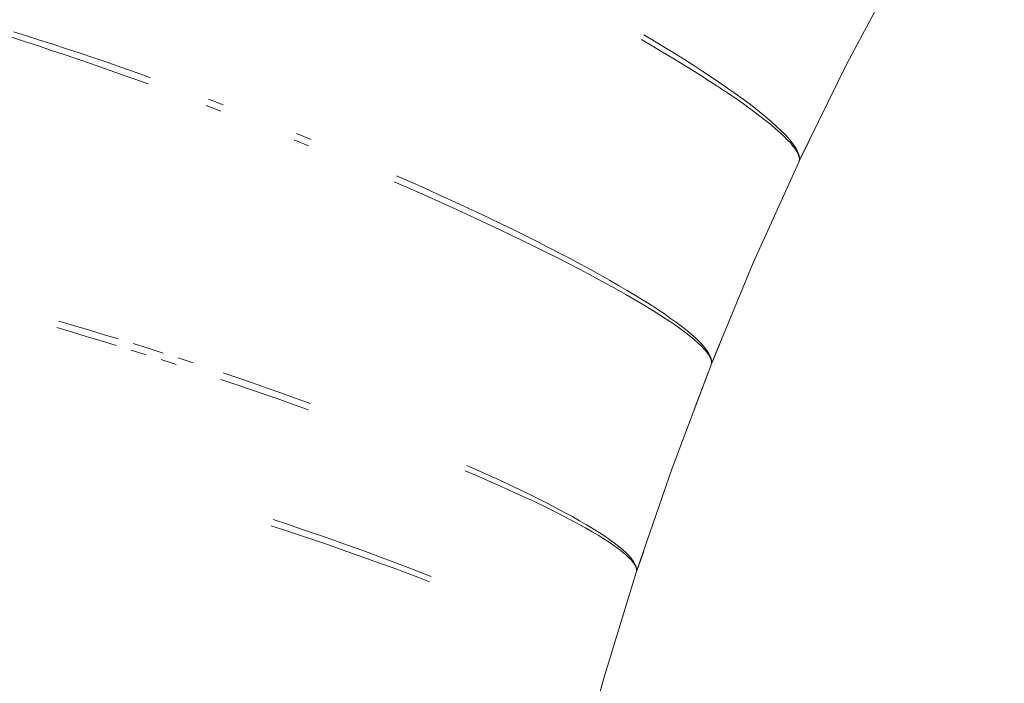
# Model space of a CAD drawing. Units: millimetres. Extents: x -13165 to -9030, y 10453 to 14248.
# Drawn here: x -11551 to -11532, y 12809 to 12822 of the extents above; entities that cross this region are included whole.
import ezdxf

# ---------------------------------------------------------------- set-up
doc = ezdxf.new("R2010")
doc.units = ezdxf.units.MM
doc.header["$MEASUREMENT"] = 0
doc.linetypes.add('Kropki i Kreski', pattern=[360, 180, -90, 0, -90])
doc.layers.add('ZESTAW_Nr_pióra__7', color=7, linetype='Continuous', lineweight=18)

msp = doc.modelspace()

# ---------------------------------------------------------------- linework, layer by layer
at = {"layer": 'ZESTAW_Nr_pióra__7', "linetype": 'Continuous'}
for p, q in [((-11533.733, 12823.142), (-11534.762, 12821.198)), ((-11551.157, 12821.63), (-11551.413, 12821.712)), ((-11551.157, 12821.63), (-11551.413, 12821.712)), ((-11551.157, 12821.63), (-11551.413, 12821.712)), ((-11551.157, 12821.63), (-11551.413, 12821.712)), ((-11551.157, 12821.63), (-11551.413, 12821.712)), ((-11551.157, 12821.63), (-11551.413, 12821.712)), ((-11551.113, 12821.74), (-11551.37, 12821.819)), ((-11550.852, 12821.657), (-11551.113, 12821.74)), ((-11538.602, 12821.635), (-11538.813, 12821.762)), ((-11550.897, 12821.545), (-11551.157, 12821.63)), ((-11550.897, 12821.545), (-11551.157, 12821.63)), ((-11550.897, 12821.545), (-11551.157, 12821.63)), ((-11550.897, 12821.545), (-11551.157, 12821.63)), ((-11550.897, 12821.545), (-11551.157, 12821.63)), ((-11550.897, 12821.545), (-11551.157, 12821.63)), ((-11550.633, 12821.458), (-11550.897, 12821.545)), ((-11550.633, 12821.458), (-11550.897, 12821.545)), ((-11550.633, 12821.458), (-11550.897, 12821.545)), ((-11550.633, 12821.458), (-11550.897, 12821.545)), ((-11550.633, 12821.458), (-11550.897, 12821.545)), ((-11550.633, 12821.458), (-11550.897, 12821.545)), ((-11550.588, 12821.572), (-11550.852, 12821.657)), ((-11550.319, 12821.484), (-11550.588, 12821.572)), ((-11550.047, 12821.394), (-11550.319, 12821.484)), ((-11538.647, 12821.54), (-11538.859, 12821.664)), ((-11538.647, 12821.54), (-11538.859, 12821.664)), ((-11538.647, 12821.54), (-11538.859, 12821.664)), ((-11538.647, 12821.54), (-11538.859, 12821.664)), ((-11538.647, 12821.54), (-11538.859, 12821.664)), ((-11538.647, 12821.54), (-11538.859, 12821.664)), ((-11538.44, 12821.417), (-11538.647, 12821.54)), ((-11538.44, 12821.417), (-11538.647, 12821.54)), ((-11538.44, 12821.417), (-11538.647, 12821.54)), ((-11538.44, 12821.417), (-11538.647, 12821.54)), ((-11538.44, 12821.417), (-11538.647, 12821.54)), ((-11538.44, 12821.417), (-11538.647, 12821.54)), ((-11538.396, 12821.511), (-11538.602, 12821.635)), ((-11538.197, 12821.388), (-11538.396, 12821.511)), ((-11550.365, 12821.369), (-11550.633, 12821.458)), ((-11550.365, 12821.369), (-11550.633, 12821.458)), ((-11550.365, 12821.369), (-11550.633, 12821.458)), ((-11550.365, 12821.369), (-11550.633, 12821.458)), ((-11550.365, 12821.369), (-11550.633, 12821.458)), ((-11550.365, 12821.369), (-11550.633, 12821.458)), ((-11550.093, 12821.277), (-11550.365, 12821.369)), ((-11550.093, 12821.277), (-11550.365, 12821.369)), ((-11550.093, 12821.277), (-11550.365, 12821.369)), ((-11550.093, 12821.277), (-11550.365, 12821.369)), ((-11550.093, 12821.277), (-11550.365, 12821.369)), ((-11550.093, 12821.277), (-11550.365, 12821.369)), ((-11549.771, 12821.301), (-11550.047, 12821.394)), ((-11549.493, 12821.206), (-11549.771, 12821.301)), ((-11538.24, 12821.297), (-11538.44, 12821.417)), ((-11538.24, 12821.297), (-11538.44, 12821.417)), ((-11538.24, 12821.297), (-11538.44, 12821.417)), ((-11538.24, 12821.297), (-11538.44, 12821.417)), ((-11538.24, 12821.297), (-11538.44, 12821.417)), ((-11538.24, 12821.297), (-11538.44, 12821.417)), ((-11538.046, 12821.179), (-11538.24, 12821.297)), ((-11538.046, 12821.179), (-11538.24, 12821.297)), ((-11538.046, 12821.179), (-11538.24, 12821.297)), ((-11538.046, 12821.179), (-11538.24, 12821.297)), ((-11538.046, 12821.179), (-11538.24, 12821.297)), ((-11538.046, 12821.179), (-11538.24, 12821.297)), ((-11538.005, 12821.267), (-11538.197, 12821.388)), ((-11549.818, 12821.182), (-11550.093, 12821.277)), ((-11549.818, 12821.182), (-11550.093, 12821.277)), ((-11549.818, 12821.182), (-11550.093, 12821.277)), ((-11549.818, 12821.182), (-11550.093, 12821.277)), ((-11549.818, 12821.182), (-11550.093, 12821.277)), ((-11549.818, 12821.182), (-11550.093, 12821.277)), ((-11549.541, 12821.085), (-11549.818, 12821.182)), ((-11549.541, 12821.085), (-11549.818, 12821.182)), ((-11549.541, 12821.085), (-11549.818, 12821.182)), ((-11549.541, 12821.085), (-11549.818, 12821.182)), ((-11549.541, 12821.085), (-11549.818, 12821.182)), ((-11549.541, 12821.085), (-11549.818, 12821.182)), ((-11549.212, 12821.108), (-11549.493, 12821.206)), ((-11548.928, 12821.008), (-11549.212, 12821.108)), ((-11537.859, 12821.064), (-11538.046, 12821.179)), ((-11537.859, 12821.064), (-11538.046, 12821.179)), ((-11537.859, 12821.064), (-11538.046, 12821.179)), ((-11537.859, 12821.064), (-11538.046, 12821.179)), ((-11537.859, 12821.064), (-11538.046, 12821.179)), ((-11537.859, 12821.064), (-11538.046, 12821.179)), ((-11537.819, 12821.149), (-11538.005, 12821.267)), ((-11537.64, 12821.033), (-11537.819, 12821.149)), ((-11534.762, 12821.198), (-11535.711, 12819.261)), ((-11549.26, 12820.986), (-11549.541, 12821.085)), ((-11549.26, 12820.986), (-11549.541, 12821.085)), ((-11549.26, 12820.986), (-11549.541, 12821.085)), ((-11549.26, 12820.986), (-11549.541, 12821.085)), ((-11549.26, 12820.986), (-11549.541, 12821.085)), ((-11549.26, 12820.986), (-11549.541, 12821.085)), ((-11548.977, 12820.885), (-11549.26, 12820.986)), ((-11548.977, 12820.885), (-11549.26, 12820.986)), ((-11548.977, 12820.885), (-11549.26, 12820.986)), ((-11548.977, 12820.885), (-11549.26, 12820.986)), ((-11548.977, 12820.885), (-11549.26, 12820.986)), ((-11548.977, 12820.885), (-11549.26, 12820.986)), ((-11548.643, 12820.906), (-11548.928, 12821.008)), ((-11537.678, 12820.95), (-11537.859, 12821.064)), ((-11537.678, 12820.95), (-11537.859, 12821.064)), ((-11537.678, 12820.95), (-11537.859, 12821.064)), ((-11537.678, 12820.95), (-11537.859, 12821.064)), ((-11537.678, 12820.95), (-11537.859, 12821.064)), ((-11537.678, 12820.95), (-11537.859, 12821.064)), ((-11537.505, 12820.839), (-11537.678, 12820.95)), ((-11537.505, 12820.839), (-11537.678, 12820.95)), ((-11537.505, 12820.839), (-11537.678, 12820.95)), ((-11537.505, 12820.839), (-11537.678, 12820.95)), ((-11537.505, 12820.839), (-11537.678, 12820.95)), ((-11537.505, 12820.839), (-11537.678, 12820.95)), ((-11537.468, 12820.919), (-11537.64, 12821.033)), ((-11537.303, 12820.807), (-11537.468, 12820.919)), ((-11548.692, 12820.782), (-11548.977, 12820.885)), ((-11548.692, 12820.782), (-11548.977, 12820.885)), ((-11548.692, 12820.782), (-11548.977, 12820.885)), ((-11548.692, 12820.782), (-11548.977, 12820.885)), ((-11548.692, 12820.782), (-11548.977, 12820.885)), ((-11548.692, 12820.782), (-11548.977, 12820.885)), ((-11537.339, 12820.731), (-11537.505, 12820.839)), ((-11537.339, 12820.731), (-11537.505, 12820.839)), ((-11537.339, 12820.731), (-11537.505, 12820.839)), ((-11537.339, 12820.731), (-11537.505, 12820.839)), ((-11537.339, 12820.731), (-11537.505, 12820.839)), ((-11537.339, 12820.731), (-11537.505, 12820.839)), ((-11537.18, 12820.626), (-11537.339, 12820.731)), ((-11537.18, 12820.626), (-11537.339, 12820.731)), ((-11537.18, 12820.626), (-11537.339, 12820.731)), ((-11537.18, 12820.626), (-11537.339, 12820.731)), ((-11537.18, 12820.626), (-11537.339, 12820.731)), ((-11537.18, 12820.626), (-11537.339, 12820.731)), ((-11537.146, 12820.699), (-11537.303, 12820.807)), ((-11536.996, 12820.593), (-11537.146, 12820.699)), ((-11537.029, 12820.523), (-11537.18, 12820.626)), ((-11537.029, 12820.523), (-11537.18, 12820.626)), ((-11537.029, 12820.523), (-11537.18, 12820.626)), ((-11537.029, 12820.523), (-11537.18, 12820.626)), ((-11537.029, 12820.523), (-11537.18, 12820.626)), ((-11537.029, 12820.523), (-11537.18, 12820.626)), ((-11536.885, 12820.423), (-11537.029, 12820.523)), ((-11536.885, 12820.423), (-11537.029, 12820.523)), ((-11536.885, 12820.423), (-11537.029, 12820.523)), ((-11536.885, 12820.423), (-11537.029, 12820.523)), ((-11536.885, 12820.423), (-11537.029, 12820.523)), ((-11536.885, 12820.423), (-11537.029, 12820.523)), ((-11536.854, 12820.49), (-11536.996, 12820.593)), ((-11547.243, 12820.241), (-11547.535, 12820.352)), ((-11547.243, 12820.241), (-11547.535, 12820.352)), ((-11547.243, 12820.241), (-11547.535, 12820.352)), ((-11547.243, 12820.241), (-11547.535, 12820.352)), ((-11547.243, 12820.241), (-11547.535, 12820.352)), ((-11547.243, 12820.241), (-11547.535, 12820.352)), ((-11547.193, 12820.368), (-11547.485, 12820.479)), ((-11536.749, 12820.327), (-11536.885, 12820.423)), ((-11536.749, 12820.327), (-11536.885, 12820.423)), ((-11536.749, 12820.327), (-11536.885, 12820.423)), ((-11536.749, 12820.327), (-11536.885, 12820.423)), ((-11536.749, 12820.327), (-11536.885, 12820.423)), ((-11536.749, 12820.327), (-11536.885, 12820.423)), ((-11536.719, 12820.39), (-11536.854, 12820.49)), ((-11536.621, 12820.233), (-11536.749, 12820.327)), ((-11536.621, 12820.233), (-11536.749, 12820.327)), ((-11536.621, 12820.233), (-11536.749, 12820.327)), ((-11536.621, 12820.233), (-11536.749, 12820.327)), ((-11536.621, 12820.233), (-11536.749, 12820.327)), ((-11536.621, 12820.233), (-11536.749, 12820.327)), ((-11536.593, 12820.293), (-11536.719, 12820.39)), ((-11536.501, 12820.143), (-11536.621, 12820.233)), ((-11536.501, 12820.143), (-11536.621, 12820.233)), ((-11536.501, 12820.143), (-11536.621, 12820.233)), ((-11536.501, 12820.143), (-11536.621, 12820.233)), ((-11536.501, 12820.143), (-11536.621, 12820.233)), ((-11536.501, 12820.143), (-11536.621, 12820.233)), ((-11536.475, 12820.199), (-11536.593, 12820.293)), ((-11536.389, 12820.055), (-11536.501, 12820.143)), ((-11536.389, 12820.055), (-11536.501, 12820.143)), ((-11536.389, 12820.055), (-11536.501, 12820.143)), ((-11536.389, 12820.055), (-11536.501, 12820.143)), ((-11536.389, 12820.055), (-11536.501, 12820.143)), ((-11536.389, 12820.055), (-11536.501, 12820.143)), ((-11536.364, 12820.108), (-11536.475, 12820.199)), ((-11536.263, 12820.021), (-11536.364, 12820.108)), ((-11536.286, 12819.972), (-11536.389, 12820.055)), ((-11536.286, 12819.972), (-11536.389, 12820.055)), ((-11536.286, 12819.972), (-11536.389, 12820.055)), ((-11536.286, 12819.972), (-11536.389, 12820.055)), ((-11536.286, 12819.972), (-11536.389, 12820.055)), ((-11536.286, 12819.972), (-11536.389, 12820.055)), ((-11536.191, 12819.891), (-11536.286, 12819.972)), ((-11536.191, 12819.891), (-11536.286, 12819.972)), ((-11536.191, 12819.891), (-11536.286, 12819.972)), ((-11536.191, 12819.891), (-11536.286, 12819.972)), ((-11536.191, 12819.891), (-11536.286, 12819.972)), ((-11536.191, 12819.891), (-11536.286, 12819.972)), ((-11536.169, 12819.937), (-11536.263, 12820.021)), ((-11536.084, 12819.857), (-11536.169, 12819.937)), ((-11545.443, 12819.675), (-11545.733, 12819.793)), ((-11536.104, 12819.815), (-11536.191, 12819.891)), ((-11536.104, 12819.815), (-11536.191, 12819.891)), ((-11536.104, 12819.815), (-11536.191, 12819.891)), ((-11536.104, 12819.815), (-11536.191, 12819.891)), ((-11536.104, 12819.815), (-11536.191, 12819.891)), ((-11536.104, 12819.815), (-11536.191, 12819.891)), ((-11536.026, 12819.742), (-11536.104, 12819.815)), ((-11536.026, 12819.742), (-11536.104, 12819.815)), ((-11536.026, 12819.742), (-11536.104, 12819.815)), ((-11536.026, 12819.742), (-11536.104, 12819.815)), ((-11536.026, 12819.742), (-11536.104, 12819.815)), ((-11536.026, 12819.742), (-11536.104, 12819.815)), ((-11536.008, 12819.78), (-11536.084, 12819.857)), ((-11535.957, 12819.672), (-11536.026, 12819.742)), ((-11535.957, 12819.672), (-11536.026, 12819.742)), ((-11535.957, 12819.672), (-11536.026, 12819.742)), ((-11535.957, 12819.672), (-11536.026, 12819.742)), ((-11535.957, 12819.672), (-11536.026, 12819.742)), ((-11535.957, 12819.672), (-11536.026, 12819.742)), ((-11535.94, 12819.707), (-11536.008, 12819.78)), ((-11545.493, 12819.548), (-11545.783, 12819.666)), ((-11545.493, 12819.548), (-11545.783, 12819.666)), ((-11545.493, 12819.548), (-11545.783, 12819.666)), ((-11545.493, 12819.548), (-11545.783, 12819.666)), ((-11545.493, 12819.548), (-11545.783, 12819.666)), ((-11545.493, 12819.548), (-11545.783, 12819.666)), ((-11535.896, 12819.606), (-11535.957, 12819.672)), ((-11535.896, 12819.606), (-11535.957, 12819.672)), ((-11535.896, 12819.606), (-11535.957, 12819.672)), ((-11535.896, 12819.606), (-11535.957, 12819.672)), ((-11535.896, 12819.606), (-11535.957, 12819.672)), ((-11535.896, 12819.606), (-11535.957, 12819.672)), ((-11535.881, 12819.637), (-11535.94, 12819.707)), ((-11535.844, 12819.545), (-11535.896, 12819.606)), ((-11535.844, 12819.545), (-11535.896, 12819.606)), ((-11535.844, 12819.545), (-11535.896, 12819.606)), ((-11535.844, 12819.545), (-11535.896, 12819.606)), ((-11535.844, 12819.545), (-11535.896, 12819.606)), ((-11535.844, 12819.545), (-11535.896, 12819.606)), ((-11535.831, 12819.572), (-11535.881, 12819.637)), ((-11535.801, 12819.487), (-11535.844, 12819.545)), ((-11535.801, 12819.487), (-11535.844, 12819.545)), ((-11535.801, 12819.487), (-11535.844, 12819.545)), ((-11535.801, 12819.487), (-11535.844, 12819.545)), ((-11535.801, 12819.487), (-11535.844, 12819.545)), ((-11535.801, 12819.487), (-11535.844, 12819.545)), ((-11535.79, 12819.51), (-11535.831, 12819.572)), ((-11535.53, 12819.63), (-11535.712, 12819.257)), ((-11535.53, 12819.63), (-11535.712, 12819.257)), ((-11535.53, 12819.63), (-11535.712, 12819.257)), ((-11535.53, 12819.63), (-11535.712, 12819.257)), ((-11535.53, 12819.63), (-11535.712, 12819.257)), ((-11535.53, 12819.63), (-11535.712, 12819.257)), ((-11535.767, 12819.433), (-11535.801, 12819.487)), ((-11535.767, 12819.433), (-11535.801, 12819.487)), ((-11535.767, 12819.433), (-11535.801, 12819.487)), ((-11535.767, 12819.433), (-11535.801, 12819.487)), ((-11535.767, 12819.433), (-11535.801, 12819.487)), ((-11535.767, 12819.433), (-11535.801, 12819.487)), ((-11535.757, 12819.452), (-11535.79, 12819.51)), ((-11535.741, 12819.383), (-11535.767, 12819.433)), ((-11535.741, 12819.383), (-11535.767, 12819.433)), ((-11535.741, 12819.383), (-11535.767, 12819.433)), ((-11535.741, 12819.383), (-11535.767, 12819.433)), ((-11535.741, 12819.383), (-11535.767, 12819.433)), ((-11535.741, 12819.383), (-11535.767, 12819.433)), ((-11535.734, 12819.398), (-11535.757, 12819.452)), ((-11535.725, 12819.337), (-11535.741, 12819.383)), ((-11535.725, 12819.337), (-11535.741, 12819.383)), ((-11535.725, 12819.337), (-11535.741, 12819.383)), ((-11535.725, 12819.337), (-11535.741, 12819.383)), ((-11535.725, 12819.337), (-11535.741, 12819.383)), ((-11535.725, 12819.337), (-11535.741, 12819.383)), ((-11535.719, 12819.348), (-11535.734, 12819.398)), ((-11535.717, 12819.295), (-11535.725, 12819.337)), ((-11535.717, 12819.295), (-11535.725, 12819.337)), ((-11535.717, 12819.295), (-11535.725, 12819.337)), ((-11535.717, 12819.295), (-11535.725, 12819.337)), ((-11535.717, 12819.295), (-11535.725, 12819.337)), ((-11535.717, 12819.295), (-11535.725, 12819.337)), ((-11535.713, 12819.303), (-11535.719, 12819.348)), ((-11535.729, 12819.223), (-11536.634, 12817.219)), ((-11535.729, 12819.223), (-11536.119, 12818.359)), ((-11535.729, 12819.223), (-11536.119, 12818.359)), ((-11535.729, 12819.223), (-11536.119, 12818.359)), ((-11535.729, 12819.223), (-11536.119, 12818.359)), ((-11535.729, 12819.223), (-11536.119, 12818.359)), ((-11535.729, 12819.223), (-11536.119, 12818.359)), ((-11535.729, 12819.223), (-11535.717, 12819.261)), ((-11535.729, 12819.223), (-11535.719, 12819.257)), ((-11535.729, 12819.223), (-11535.719, 12819.257)), ((-11535.729, 12819.223), (-11535.719, 12819.257)), ((-11535.729, 12819.223), (-11535.719, 12819.257)), ((-11535.729, 12819.223), (-11535.719, 12819.257)), ((-11535.729, 12819.223), (-11535.719, 12819.257)), ((-11535.719, 12819.257), (-11535.717, 12819.295)), ((-11535.719, 12819.257), (-11535.717, 12819.295)), ((-11535.719, 12819.257), (-11535.717, 12819.295)), ((-11535.719, 12819.257), (-11535.717, 12819.295)), ((-11535.719, 12819.257), (-11535.717, 12819.295)), ((-11535.719, 12819.257), (-11535.717, 12819.295)), ((-11535.717, 12819.261), (-11535.713, 12819.303)), ((-11543.465, 12818.833), (-11543.74, 12818.954)), ((-11543.513, 12818.711), (-11543.788, 12818.831)), ((-11543.513, 12818.711), (-11543.788, 12818.831)), ((-11543.513, 12818.711), (-11543.788, 12818.831)), ((-11543.513, 12818.711), (-11543.788, 12818.831)), ((-11543.513, 12818.711), (-11543.788, 12818.831)), ((-11543.513, 12818.711), (-11543.788, 12818.831)), ((-11543.193, 12818.711), (-11543.465, 12818.833)), ((-11543.241, 12818.591), (-11543.513, 12818.711)), ((-11543.241, 12818.591), (-11543.513, 12818.711)), ((-11543.241, 12818.591), (-11543.513, 12818.711)), ((-11543.241, 12818.591), (-11543.513, 12818.711)), ((-11543.241, 12818.591), (-11543.513, 12818.711)), ((-11543.241, 12818.591), (-11543.513, 12818.711)), ((-11542.972, 12818.472), (-11543.241, 12818.591)), ((-11542.972, 12818.472), (-11543.241, 12818.591)), ((-11542.972, 12818.472), (-11543.241, 12818.591)), ((-11542.972, 12818.472), (-11543.241, 12818.591)), ((-11542.972, 12818.472), (-11543.241, 12818.591)), ((-11542.972, 12818.472), (-11543.241, 12818.591)), ((-11542.925, 12818.59), (-11543.193, 12818.711)), ((-11542.661, 12818.47), (-11542.925, 12818.59)), ((-11542.707, 12818.352), (-11542.972, 12818.472)), ((-11542.707, 12818.352), (-11542.972, 12818.472)), ((-11542.707, 12818.352), (-11542.972, 12818.472)), ((-11542.707, 12818.352), (-11542.972, 12818.472)), ((-11542.707, 12818.352), (-11542.972, 12818.472)), ((-11542.707, 12818.352), (-11542.972, 12818.472)), ((-11542.446, 12818.234), (-11542.707, 12818.352)), ((-11542.446, 12818.234), (-11542.707, 12818.352)), ((-11542.446, 12818.234), (-11542.707, 12818.352)), ((-11542.446, 12818.234), (-11542.707, 12818.352)), ((-11542.446, 12818.234), (-11542.707, 12818.352)), ((-11542.446, 12818.234), (-11542.707, 12818.352)), ((-11542.4, 12818.349), (-11542.661, 12818.47)), ((-11542.144, 12818.229), (-11542.4, 12818.349)), ((-11542.189, 12818.115), (-11542.446, 12818.234)), ((-11542.189, 12818.115), (-11542.446, 12818.234)), ((-11542.189, 12818.115), (-11542.446, 12818.234)), ((-11542.189, 12818.115), (-11542.446, 12818.234)), ((-11542.189, 12818.115), (-11542.446, 12818.234)), ((-11542.189, 12818.115), (-11542.446, 12818.234)), ((-11541.893, 12818.11), (-11542.144, 12818.229)), ((-11541.937, 12817.998), (-11542.189, 12818.115)), ((-11541.937, 12817.998), (-11542.189, 12818.115)), ((-11541.937, 12817.998), (-11542.189, 12818.115)), ((-11541.937, 12817.998), (-11542.189, 12818.115)), ((-11541.937, 12817.998), (-11542.189, 12818.115)), ((-11541.937, 12817.998), (-11542.189, 12818.115)), ((-11541.69, 12817.882), (-11541.937, 12817.998)), ((-11541.69, 12817.882), (-11541.937, 12817.998)), ((-11541.69, 12817.882), (-11541.937, 12817.998)), ((-11541.69, 12817.882), (-11541.937, 12817.998)), ((-11541.69, 12817.882), (-11541.937, 12817.998)), ((-11541.69, 12817.882), (-11541.937, 12817.998)), ((-11541.646, 12817.992), (-11541.893, 12818.11)), ((-11541.405, 12817.874), (-11541.646, 12817.992)), ((-11541.447, 12817.766), (-11541.69, 12817.882)), ((-11541.447, 12817.766), (-11541.69, 12817.882)), ((-11541.447, 12817.766), (-11541.69, 12817.882)), ((-11541.447, 12817.766), (-11541.69, 12817.882)), ((-11541.447, 12817.766), (-11541.69, 12817.882)), ((-11541.447, 12817.766), (-11541.69, 12817.882)), ((-11541.21, 12817.652), (-11541.447, 12817.766)), ((-11541.21, 12817.652), (-11541.447, 12817.766)), ((-11541.21, 12817.652), (-11541.447, 12817.766)), ((-11541.21, 12817.652), (-11541.447, 12817.766)), ((-11541.21, 12817.652), (-11541.447, 12817.766)), ((-11541.21, 12817.652), (-11541.447, 12817.766)), ((-11541.168, 12817.757), (-11541.405, 12817.874)), ((-11540.938, 12817.642), (-11541.168, 12817.757)), ((-11540.979, 12817.538), (-11541.21, 12817.652)), ((-11540.979, 12817.538), (-11541.21, 12817.652)), ((-11540.979, 12817.538), (-11541.21, 12817.652)), ((-11540.979, 12817.538), (-11541.21, 12817.652)), ((-11540.979, 12817.538), (-11541.21, 12817.652)), ((-11540.979, 12817.538), (-11541.21, 12817.652)), ((-11540.713, 12817.527), (-11540.938, 12817.642)), ((-11540.753, 12817.427), (-11540.979, 12817.538)), ((-11540.753, 12817.427), (-11540.979, 12817.538)), ((-11540.753, 12817.427), (-11540.979, 12817.538)), ((-11540.753, 12817.427), (-11540.979, 12817.538)), ((-11540.753, 12817.427), (-11540.979, 12817.538)), ((-11540.753, 12817.427), (-11540.979, 12817.538)), ((-11540.533, 12817.316), (-11540.753, 12817.427)), ((-11540.533, 12817.316), (-11540.753, 12817.427)), ((-11540.533, 12817.316), (-11540.753, 12817.427)), ((-11540.533, 12817.316), (-11540.753, 12817.427)), ((-11540.533, 12817.316), (-11540.753, 12817.427)), ((-11540.533, 12817.316), (-11540.753, 12817.427)), ((-11540.494, 12817.414), (-11540.713, 12817.527)), ((-11540.281, 12817.303), (-11540.494, 12817.414)), ((-11540.319, 12817.207), (-11540.533, 12817.316)), ((-11540.319, 12817.207), (-11540.533, 12817.316)), ((-11540.319, 12817.207), (-11540.533, 12817.316)), ((-11540.319, 12817.207), (-11540.533, 12817.316)), ((-11540.319, 12817.207), (-11540.533, 12817.316)), ((-11540.319, 12817.207), (-11540.533, 12817.316)), ((-11540.112, 12817.1), (-11540.319, 12817.207)), ((-11540.112, 12817.1), (-11540.319, 12817.207)), ((-11540.112, 12817.1), (-11540.319, 12817.207)), ((-11540.112, 12817.1), (-11540.319, 12817.207)), ((-11540.112, 12817.1), (-11540.319, 12817.207)), ((-11540.112, 12817.1), (-11540.319, 12817.207)), ((-11540.075, 12817.193), (-11540.281, 12817.303)), ((-11539.875, 12817.085), (-11540.075, 12817.193)), ((-11536.634, 12817.219), (-11537.46, 12815.226)), ((-11539.911, 12816.994), (-11540.112, 12817.1)), ((-11539.911, 12816.994), (-11540.112, 12817.1)), ((-11539.911, 12816.994), (-11540.112, 12817.1)), ((-11539.911, 12816.994), (-11540.112, 12817.1)), ((-11539.911, 12816.994), (-11540.112, 12817.1)), ((-11539.911, 12816.994), (-11540.112, 12817.1)), ((-11539.717, 12816.89), (-11539.911, 12816.994)), ((-11539.717, 12816.89), (-11539.911, 12816.994)), ((-11539.717, 12816.89), (-11539.911, 12816.994)), ((-11539.717, 12816.89), (-11539.911, 12816.994)), ((-11539.717, 12816.89), (-11539.911, 12816.994)), ((-11539.717, 12816.89), (-11539.911, 12816.994)), ((-11539.682, 12816.978), (-11539.875, 12817.085)), ((-11539.496, 12816.873), (-11539.682, 12816.978)), ((-11539.529, 12816.789), (-11539.717, 12816.89)), ((-11539.529, 12816.789), (-11539.717, 12816.89)), ((-11539.529, 12816.789), (-11539.717, 12816.89)), ((-11539.529, 12816.789), (-11539.717, 12816.89)), ((-11539.529, 12816.789), (-11539.717, 12816.89)), ((-11539.529, 12816.789), (-11539.717, 12816.89)), ((-11539.349, 12816.689), (-11539.529, 12816.789)), ((-11539.349, 12816.689), (-11539.529, 12816.789)), ((-11539.349, 12816.689), (-11539.529, 12816.789)), ((-11539.349, 12816.689), (-11539.529, 12816.789)), ((-11539.349, 12816.689), (-11539.529, 12816.789)), ((-11539.349, 12816.689), (-11539.529, 12816.789)), ((-11539.317, 12816.77), (-11539.496, 12816.873)), ((-11539.177, 12816.591), (-11539.349, 12816.689)), ((-11539.177, 12816.591), (-11539.349, 12816.689)), ((-11539.177, 12816.591), (-11539.349, 12816.689)), ((-11539.177, 12816.591), (-11539.349, 12816.689)), ((-11539.177, 12816.591), (-11539.349, 12816.689)), ((-11539.177, 12816.591), (-11539.349, 12816.689)), ((-11539.146, 12816.67), (-11539.317, 12816.77)), ((-11539.012, 12816.496), (-11539.177, 12816.591)), ((-11539.012, 12816.496), (-11539.177, 12816.591)), ((-11539.012, 12816.496), (-11539.177, 12816.591)), ((-11539.012, 12816.496), (-11539.177, 12816.591)), ((-11539.012, 12816.496), (-11539.177, 12816.591)), ((-11539.012, 12816.496), (-11539.177, 12816.591)), ((-11538.982, 12816.571), (-11539.146, 12816.67)), ((-11538.854, 12816.403), (-11539.012, 12816.496)), ((-11538.854, 12816.403), (-11539.012, 12816.496)), ((-11538.854, 12816.403), (-11539.012, 12816.496)), ((-11538.854, 12816.403), (-11539.012, 12816.496)), ((-11538.854, 12816.403), (-11539.012, 12816.496)), ((-11538.854, 12816.403), (-11539.012, 12816.496)), ((-11538.826, 12816.475), (-11538.982, 12816.571)), ((-11538.704, 12816.313), (-11538.854, 12816.403)), ((-11538.704, 12816.313), (-11538.854, 12816.403)), ((-11538.704, 12816.313), (-11538.854, 12816.403)), ((-11538.704, 12816.313), (-11538.854, 12816.403)), ((-11538.704, 12816.313), (-11538.854, 12816.403)), ((-11538.704, 12816.313), (-11538.854, 12816.403)), ((-11538.677, 12816.381), (-11538.826, 12816.475)), ((-11538.537, 12816.29), (-11538.677, 12816.381)), ((-11538.563, 12816.225), (-11538.704, 12816.313)), ((-11538.563, 12816.225), (-11538.704, 12816.313)), ((-11538.563, 12816.225), (-11538.704, 12816.313)), ((-11538.563, 12816.225), (-11538.704, 12816.313)), ((-11538.563, 12816.225), (-11538.704, 12816.313)), ((-11538.563, 12816.225), (-11538.704, 12816.313)), ((-11538.429, 12816.139), (-11538.563, 12816.225)), ((-11538.429, 12816.139), (-11538.563, 12816.225)), ((-11538.429, 12816.139), (-11538.563, 12816.225)), ((-11538.429, 12816.139), (-11538.563, 12816.225)), ((-11538.429, 12816.139), (-11538.563, 12816.225)), ((-11538.429, 12816.139), (-11538.563, 12816.225)), ((-11538.405, 12816.201), (-11538.537, 12816.29)), ((-11538.281, 12816.114), (-11538.405, 12816.201)), ((-11550.176, 12815.97), (-11550.469, 12816.056)), ((-11538.304, 12816.056), (-11538.429, 12816.139)), ((-11538.304, 12816.056), (-11538.429, 12816.139)), ((-11538.304, 12816.056), (-11538.429, 12816.139)), ((-11538.304, 12816.056), (-11538.429, 12816.139)), ((-11538.304, 12816.056), (-11538.429, 12816.139)), ((-11538.304, 12816.056), (-11538.429, 12816.139)), ((-11538.187, 12815.977), (-11538.304, 12816.056)), ((-11538.187, 12815.977), (-11538.304, 12816.056)), ((-11538.187, 12815.977), (-11538.304, 12816.056)), ((-11538.187, 12815.977), (-11538.304, 12816.056)), ((-11538.187, 12815.977), (-11538.304, 12816.056)), ((-11538.187, 12815.977), (-11538.304, 12816.056)), ((-11538.165, 12816.031), (-11538.281, 12816.114)), ((-11538.058, 12815.95), (-11538.165, 12816.031)), ((-11550.218, 12815.843), (-11550.511, 12815.93)), ((-11550.218, 12815.843), (-11550.511, 12815.93)), ((-11550.218, 12815.843), (-11550.511, 12815.93)), ((-11550.218, 12815.843), (-11550.511, 12815.93)), ((-11550.218, 12815.843), (-11550.511, 12815.93)), ((-11550.218, 12815.843), (-11550.511, 12815.93)), ((-11549.923, 12815.755), (-11550.218, 12815.843)), ((-11549.923, 12815.755), (-11550.218, 12815.843)), ((-11549.923, 12815.755), (-11550.218, 12815.843)), ((-11549.923, 12815.755), (-11550.218, 12815.843)), ((-11549.923, 12815.755), (-11550.218, 12815.843)), ((-11549.923, 12815.755), (-11550.218, 12815.843)), ((-11549.881, 12815.883), (-11550.176, 12815.97)), ((-11549.585, 12815.794), (-11549.881, 12815.883)), ((-11549.287, 12815.703), (-11549.585, 12815.794)), ((-11538.078, 12815.899), (-11538.187, 12815.977)), ((-11538.078, 12815.899), (-11538.187, 12815.977)), ((-11538.078, 12815.899), (-11538.187, 12815.977)), ((-11538.078, 12815.899), (-11538.187, 12815.977)), ((-11538.078, 12815.899), (-11538.187, 12815.977)), ((-11538.078, 12815.899), (-11538.187, 12815.977)), ((-11537.978, 12815.825), (-11538.078, 12815.899)), ((-11537.978, 12815.825), (-11538.078, 12815.899)), ((-11537.978, 12815.825), (-11538.078, 12815.899)), ((-11537.978, 12815.825), (-11538.078, 12815.899)), ((-11537.978, 12815.825), (-11538.078, 12815.899)), ((-11537.978, 12815.825), (-11538.078, 12815.899)), ((-11537.96, 12815.872), (-11538.058, 12815.95)), ((-11537.887, 12815.754), (-11537.978, 12815.825)), ((-11537.887, 12815.754), (-11537.978, 12815.825)), ((-11537.887, 12815.754), (-11537.978, 12815.825)), ((-11537.887, 12815.754), (-11537.978, 12815.825)), ((-11537.887, 12815.754), (-11537.978, 12815.825)), ((-11537.887, 12815.754), (-11537.978, 12815.825)), ((-11537.87, 12815.797), (-11537.96, 12815.872)), ((-11537.789, 12815.726), (-11537.87, 12815.797)), ((-11549.627, 12815.665), (-11549.923, 12815.755)), ((-11549.627, 12815.665), (-11549.923, 12815.755)), ((-11549.627, 12815.665), (-11549.923, 12815.755)), ((-11549.627, 12815.665), (-11549.923, 12815.755)), ((-11549.627, 12815.665), (-11549.923, 12815.755)), ((-11549.627, 12815.665), (-11549.923, 12815.755)), ((-11549.329, 12815.573), (-11549.627, 12815.665)), ((-11549.329, 12815.573), (-11549.627, 12815.665)), ((-11549.329, 12815.573), (-11549.627, 12815.665)), ((-11549.329, 12815.573), (-11549.627, 12815.665)), ((-11549.329, 12815.573), (-11549.627, 12815.665)), ((-11549.329, 12815.573), (-11549.627, 12815.665)), ((-11548.69, 12815.517), (-11548.989, 12815.61)), ((-11537.804, 12815.686), (-11537.887, 12815.754)), ((-11537.804, 12815.686), (-11537.887, 12815.754)), ((-11537.804, 12815.686), (-11537.887, 12815.754)), ((-11537.804, 12815.686), (-11537.887, 12815.754)), ((-11537.804, 12815.686), (-11537.887, 12815.754)), ((-11537.804, 12815.686), (-11537.887, 12815.754)), ((-11537.731, 12815.621), (-11537.804, 12815.686)), ((-11537.731, 12815.621), (-11537.804, 12815.686)), ((-11537.731, 12815.621), (-11537.804, 12815.686)), ((-11537.731, 12815.621), (-11537.804, 12815.686)), ((-11537.731, 12815.621), (-11537.804, 12815.686)), ((-11537.731, 12815.621), (-11537.804, 12815.686)), ((-11537.717, 12815.657), (-11537.789, 12815.726)), ((-11537.666, 12815.559), (-11537.731, 12815.621)), ((-11537.666, 12815.559), (-11537.731, 12815.621)), ((-11537.666, 12815.559), (-11537.731, 12815.621)), ((-11537.666, 12815.559), (-11537.731, 12815.621)), ((-11537.666, 12815.559), (-11537.731, 12815.621)), ((-11537.666, 12815.559), (-11537.731, 12815.621)), ((-11537.654, 12815.591), (-11537.717, 12815.657)), ((-11537.302, 12815.606), (-11537.461, 12815.222)), ((-11537.302, 12815.606), (-11537.461, 12815.222)), ((-11537.302, 12815.606), (-11537.461, 12815.222)), ((-11537.302, 12815.606), (-11537.461, 12815.222)), ((-11537.302, 12815.606), (-11537.461, 12815.222)), ((-11537.302, 12815.606), (-11537.461, 12815.222)), ((-11548.732, 12815.386), (-11549.031, 12815.48)), ((-11548.732, 12815.386), (-11549.031, 12815.48)), ((-11548.732, 12815.386), (-11549.031, 12815.48)), ((-11548.732, 12815.386), (-11549.031, 12815.48)), ((-11548.732, 12815.386), (-11549.031, 12815.48)), ((-11548.732, 12815.386), (-11549.031, 12815.48)), ((-11548.391, 12815.421), (-11548.69, 12815.517)), ((-11537.61, 12815.501), (-11537.666, 12815.559)), ((-11537.61, 12815.501), (-11537.666, 12815.559)), ((-11537.61, 12815.501), (-11537.666, 12815.559)), ((-11537.61, 12815.501), (-11537.666, 12815.559)), ((-11537.61, 12815.501), (-11537.666, 12815.559)), ((-11537.61, 12815.501), (-11537.666, 12815.559)), ((-11537.599, 12815.529), (-11537.654, 12815.591)), ((-11537.564, 12815.446), (-11537.61, 12815.501)), ((-11537.564, 12815.446), (-11537.61, 12815.501)), ((-11537.564, 12815.446), (-11537.61, 12815.501)), ((-11537.564, 12815.446), (-11537.61, 12815.501)), ((-11537.564, 12815.446), (-11537.61, 12815.501)), ((-11537.564, 12815.446), (-11537.61, 12815.501)), ((-11537.554, 12815.47), (-11537.599, 12815.529)), ((-11537.526, 12815.394), (-11537.564, 12815.446)), ((-11537.526, 12815.394), (-11537.564, 12815.446)), ((-11537.526, 12815.394), (-11537.564, 12815.446)), ((-11537.526, 12815.394), (-11537.564, 12815.446)), ((-11537.526, 12815.394), (-11537.564, 12815.446)), ((-11537.526, 12815.394), (-11537.564, 12815.446)), ((-11537.518, 12815.414), (-11537.554, 12815.47)), ((-11537.491, 12815.362), (-11537.518, 12815.414)), ((-11548.134, 12815.194), (-11548.433, 12815.291)), ((-11548.134, 12815.194), (-11548.433, 12815.291)), ((-11548.134, 12815.194), (-11548.433, 12815.291)), ((-11548.134, 12815.194), (-11548.433, 12815.291)), ((-11548.134, 12815.194), (-11548.433, 12815.291)), ((-11548.134, 12815.194), (-11548.433, 12815.291)), ((-11547.793, 12815.227), (-11548.092, 12815.325)), ((-11537.498, 12815.346), (-11537.526, 12815.394)), ((-11537.498, 12815.346), (-11537.526, 12815.394)), ((-11537.498, 12815.346), (-11537.526, 12815.394)), ((-11537.498, 12815.346), (-11537.526, 12815.394)), ((-11537.498, 12815.346), (-11537.526, 12815.394)), ((-11537.498, 12815.346), (-11537.526, 12815.394)), ((-11537.478, 12815.301), (-11537.498, 12815.346)), ((-11537.478, 12815.301), (-11537.498, 12815.346)), ((-11537.478, 12815.301), (-11537.498, 12815.346)), ((-11537.478, 12815.301), (-11537.498, 12815.346)), ((-11537.478, 12815.301), (-11537.498, 12815.346)), ((-11537.478, 12815.301), (-11537.498, 12815.346)), ((-11537.473, 12815.313), (-11537.491, 12815.362)), ((-11537.468, 12815.26), (-11537.478, 12815.301)), ((-11537.468, 12815.26), (-11537.478, 12815.301)), ((-11537.468, 12815.26), (-11537.478, 12815.301)), ((-11537.468, 12815.26), (-11537.478, 12815.301)), ((-11537.468, 12815.26), (-11537.478, 12815.301)), ((-11537.468, 12815.26), (-11537.478, 12815.301)), ((-11537.475, 12815.188), (-11537.466, 12815.226)), ((-11537.475, 12815.188), (-11537.467, 12815.222)), ((-11537.475, 12815.188), (-11537.467, 12815.222)), ((-11537.475, 12815.188), (-11537.467, 12815.222)), ((-11537.475, 12815.188), (-11537.467, 12815.222)), ((-11537.475, 12815.188), (-11537.467, 12815.222)), ((-11537.475, 12815.188), (-11537.467, 12815.222)), ((-11537.465, 12815.268), (-11537.473, 12815.313)), ((-11537.467, 12815.222), (-11537.468, 12815.26)), ((-11537.467, 12815.222), (-11537.468, 12815.26)), ((-11537.467, 12815.222), (-11537.468, 12815.26)), ((-11537.467, 12815.222), (-11537.468, 12815.26)), ((-11537.467, 12815.222), (-11537.468, 12815.26)), ((-11537.467, 12815.222), (-11537.468, 12815.26)), ((-11537.466, 12815.226), (-11537.465, 12815.268)), ((-11546.903, 12814.928), (-11547.199, 12815.029)), ((-11537.475, 12815.188), (-11538.253, 12813.131)), ((-11537.475, 12815.188), (-11537.811, 12814.301)), ((-11537.475, 12815.188), (-11537.811, 12814.301)), ((-11537.475, 12815.188), (-11537.811, 12814.301)), ((-11537.475, 12815.188), (-11537.811, 12814.301)), ((-11537.475, 12815.188), (-11537.811, 12814.301)), ((-11537.475, 12815.188), (-11537.811, 12814.301)), ((-11546.945, 12814.798), (-11547.241, 12814.899)), ((-11546.945, 12814.798), (-11547.241, 12814.899)), ((-11546.945, 12814.798), (-11547.241, 12814.899)), ((-11546.945, 12814.798), (-11547.241, 12814.899)), ((-11546.945, 12814.798), (-11547.241, 12814.899)), ((-11546.945, 12814.798), (-11547.241, 12814.899)), ((-11546.609, 12814.827), (-11546.903, 12814.928)), ((-11546.316, 12814.725), (-11546.609, 12814.827)), ((-11546.651, 12814.698), (-11546.945, 12814.798)), ((-11546.651, 12814.698), (-11546.945, 12814.798)), ((-11546.651, 12814.698), (-11546.945, 12814.798)), ((-11546.651, 12814.698), (-11546.945, 12814.798)), ((-11546.651, 12814.698), (-11546.945, 12814.798)), ((-11546.651, 12814.698), (-11546.945, 12814.798)), ((-11546.358, 12814.596), (-11546.651, 12814.698)), ((-11546.358, 12814.596), (-11546.651, 12814.698)), ((-11546.358, 12814.596), (-11546.651, 12814.698)), ((-11546.358, 12814.596), (-11546.651, 12814.698)), ((-11546.358, 12814.596), (-11546.651, 12814.698)), ((-11546.358, 12814.596), (-11546.651, 12814.698)), ((-11546.026, 12814.622), (-11546.316, 12814.725)), ((-11545.739, 12814.519), (-11546.026, 12814.622)), ((-11546.068, 12814.495), (-11546.358, 12814.596)), ((-11546.068, 12814.495), (-11546.358, 12814.596)), ((-11546.068, 12814.495), (-11546.358, 12814.596)), ((-11546.068, 12814.495), (-11546.358, 12814.596)), ((-11546.068, 12814.495), (-11546.358, 12814.596)), ((-11546.068, 12814.495), (-11546.358, 12814.596)), ((-11545.78, 12814.392), (-11546.068, 12814.495)), ((-11545.78, 12814.392), (-11546.068, 12814.495)), ((-11545.78, 12814.392), (-11546.068, 12814.495)), ((-11545.78, 12814.392), (-11546.068, 12814.495)), ((-11545.78, 12814.392), (-11546.068, 12814.495)), ((-11545.78, 12814.392), (-11546.068, 12814.495)), ((-11545.454, 12814.416), (-11545.739, 12814.519)), ((-11545.494, 12814.29), (-11545.78, 12814.392)), ((-11545.494, 12814.29), (-11545.78, 12814.392)), ((-11545.494, 12814.29), (-11545.78, 12814.392)), ((-11545.494, 12814.29), (-11545.78, 12814.392)), ((-11545.494, 12814.29), (-11545.78, 12814.392)), ((-11545.494, 12814.29), (-11545.78, 12814.392)), ((-11542.15, 12812.982), (-11542.376, 12813.079)), ((-11542.15, 12812.982), (-11542.376, 12813.079)), ((-11542.15, 12812.982), (-11542.376, 12813.079)), ((-11542.15, 12812.982), (-11542.376, 12813.079)), ((-11542.15, 12812.982), (-11542.376, 12813.079)), ((-11542.15, 12812.982), (-11542.376, 12813.079)), ((-11542.117, 12813.083), (-11542.343, 12813.182)), ((-11541.898, 12812.985), (-11542.117, 12813.083)), ((-11538.253, 12813.131), (-11538.952, 12811.089)), ((-11541.93, 12812.887), (-11542.15, 12812.982)), ((-11541.93, 12812.887), (-11542.15, 12812.982)), ((-11541.93, 12812.887), (-11542.15, 12812.982)), ((-11541.93, 12812.887), (-11542.15, 12812.982)), ((-11541.93, 12812.887), (-11542.15, 12812.982)), ((-11541.93, 12812.887), (-11542.15, 12812.982)), ((-11541.716, 12812.793), (-11541.93, 12812.887)), ((-11541.716, 12812.793), (-11541.93, 12812.887)), ((-11541.716, 12812.793), (-11541.93, 12812.887)), ((-11541.716, 12812.793), (-11541.93, 12812.887)), ((-11541.716, 12812.793), (-11541.93, 12812.887)), ((-11541.716, 12812.793), (-11541.93, 12812.887)), ((-11541.685, 12812.888), (-11541.898, 12812.985)), ((-11541.479, 12812.793), (-11541.685, 12812.888)), ((-11541.509, 12812.7), (-11541.716, 12812.793)), ((-11541.509, 12812.7), (-11541.716, 12812.793)), ((-11541.509, 12812.7), (-11541.716, 12812.793)), ((-11541.509, 12812.7), (-11541.716, 12812.793)), ((-11541.509, 12812.7), (-11541.716, 12812.793)), ((-11541.509, 12812.7), (-11541.716, 12812.793)), ((-11541.309, 12812.609), (-11541.509, 12812.7)), ((-11541.309, 12812.609), (-11541.509, 12812.7)), ((-11541.309, 12812.609), (-11541.509, 12812.7)), ((-11541.309, 12812.609), (-11541.509, 12812.7)), ((-11541.309, 12812.609), (-11541.509, 12812.7)), ((-11541.309, 12812.609), (-11541.509, 12812.7)), ((-11541.28, 12812.698), (-11541.479, 12812.793)), ((-11541.087, 12812.606), (-11541.28, 12812.698)), ((-11541.115, 12812.519), (-11541.309, 12812.609)), ((-11541.115, 12812.519), (-11541.309, 12812.609)), ((-11541.115, 12812.519), (-11541.309, 12812.609)), ((-11541.115, 12812.519), (-11541.309, 12812.609)), ((-11541.115, 12812.519), (-11541.309, 12812.609)), ((-11541.115, 12812.519), (-11541.309, 12812.609)), ((-11540.93, 12812.431), (-11541.115, 12812.519)), ((-11540.93, 12812.431), (-11541.115, 12812.519)), ((-11540.93, 12812.431), (-11541.115, 12812.519)), ((-11540.93, 12812.431), (-11541.115, 12812.519)), ((-11540.93, 12812.431), (-11541.115, 12812.519)), ((-11540.93, 12812.431), (-11541.115, 12812.519)), ((-11540.903, 12812.514), (-11541.087, 12812.606)), ((-11540.725, 12812.424), (-11540.903, 12812.514)), ((-11540.751, 12812.344), (-11540.93, 12812.431)), ((-11540.751, 12812.344), (-11540.93, 12812.431)), ((-11540.751, 12812.344), (-11540.93, 12812.431)), ((-11540.751, 12812.344), (-11540.93, 12812.431)), ((-11540.751, 12812.344), (-11540.93, 12812.431)), ((-11540.751, 12812.344), (-11540.93, 12812.431)), ((-11540.58, 12812.26), (-11540.751, 12812.344)), ((-11540.58, 12812.26), (-11540.751, 12812.344)), ((-11540.58, 12812.26), (-11540.751, 12812.344)), ((-11540.58, 12812.26), (-11540.751, 12812.344)), ((-11540.58, 12812.26), (-11540.751, 12812.344)), ((-11540.58, 12812.26), (-11540.751, 12812.344)), ((-11540.555, 12812.336), (-11540.725, 12812.424)), ((-11540.393, 12812.25), (-11540.555, 12812.336)), ((-11545.917, 12812.014), (-11546.203, 12812.108)), ((-11540.417, 12812.177), (-11540.58, 12812.26)), ((-11540.417, 12812.177), (-11540.58, 12812.26)), ((-11540.417, 12812.177), (-11540.58, 12812.26)), ((-11540.417, 12812.177), (-11540.58, 12812.26)), ((-11540.417, 12812.177), (-11540.58, 12812.26)), ((-11540.417, 12812.177), (-11540.58, 12812.26)), ((-11540.262, 12812.096), (-11540.417, 12812.177)), ((-11540.262, 12812.096), (-11540.417, 12812.177)), ((-11540.262, 12812.096), (-11540.417, 12812.177)), ((-11540.262, 12812.096), (-11540.417, 12812.177)), ((-11540.262, 12812.096), (-11540.417, 12812.177)), ((-11540.262, 12812.096), (-11540.417, 12812.177)), ((-11540.239, 12812.166), (-11540.393, 12812.25)), ((-11540.115, 12812.017), (-11540.262, 12812.096)), ((-11540.115, 12812.017), (-11540.262, 12812.096)), ((-11540.115, 12812.017), (-11540.262, 12812.096)), ((-11540.115, 12812.017), (-11540.262, 12812.096)), ((-11540.115, 12812.017), (-11540.262, 12812.096)), ((-11540.115, 12812.017), (-11540.262, 12812.096)), ((-11540.094, 12812.083), (-11540.239, 12812.166)), ((-11539.956, 12812.003), (-11540.094, 12812.083)), ((-11545.954, 12811.888), (-11546.239, 12811.982)), ((-11545.954, 12811.888), (-11546.239, 12811.982)), ((-11545.954, 12811.888), (-11546.239, 12811.982)), ((-11545.954, 12811.888), (-11546.239, 12811.982)), ((-11545.954, 12811.888), (-11546.239, 12811.982)), ((-11545.954, 12811.888), (-11546.239, 12811.982)), ((-11545.672, 12811.794), (-11545.954, 12811.888)), ((-11545.672, 12811.794), (-11545.954, 12811.888)), ((-11545.672, 12811.794), (-11545.954, 12811.888)), ((-11545.672, 12811.794), (-11545.954, 12811.888)), ((-11545.672, 12811.794), (-11545.954, 12811.888)), ((-11545.672, 12811.794), (-11545.954, 12811.888)), ((-11545.636, 12811.918), (-11545.917, 12812.014)), ((-11545.357, 12811.823), (-11545.636, 12811.918)), ((-11539.977, 12811.94), (-11540.115, 12812.017)), ((-11539.977, 12811.94), (-11540.115, 12812.017)), ((-11539.977, 12811.94), (-11540.115, 12812.017)), ((-11539.977, 12811.94), (-11540.115, 12812.017)), ((-11539.977, 12811.94), (-11540.115, 12812.017)), ((-11539.977, 12811.94), (-11540.115, 12812.017)), ((-11539.846, 12811.865), (-11539.977, 12811.94)), ((-11539.846, 12811.865), (-11539.977, 12811.94)), ((-11539.846, 12811.865), (-11539.977, 12811.94)), ((-11539.846, 12811.865), (-11539.977, 12811.94)), ((-11539.846, 12811.865), (-11539.977, 12811.94)), ((-11539.846, 12811.865), (-11539.977, 12811.94)), ((-11539.827, 12811.925), (-11539.956, 12812.003)), ((-11539.706, 12811.849), (-11539.827, 12811.925)), ((-11545.393, 12811.7), (-11545.672, 12811.794)), ((-11545.393, 12811.7), (-11545.672, 12811.794)), ((-11545.393, 12811.7), (-11545.672, 12811.794)), ((-11545.393, 12811.7), (-11545.672, 12811.794)), ((-11545.393, 12811.7), (-11545.672, 12811.794)), ((-11545.393, 12811.7), (-11545.672, 12811.794)), ((-11545.118, 12811.607), (-11545.393, 12811.7)), ((-11545.118, 12811.607), (-11545.393, 12811.7)), ((-11545.118, 12811.607), (-11545.393, 12811.7)), ((-11545.118, 12811.607), (-11545.393, 12811.7)), ((-11545.118, 12811.607), (-11545.393, 12811.7)), ((-11545.118, 12811.607), (-11545.393, 12811.7)), ((-11545.083, 12811.728), (-11545.357, 12811.823)), ((-11544.812, 12811.632), (-11545.083, 12811.728)), ((-11539.724, 12811.793), (-11539.846, 12811.865)), ((-11539.724, 12811.793), (-11539.846, 12811.865)), ((-11539.724, 12811.793), (-11539.846, 12811.865)), ((-11539.724, 12811.793), (-11539.846, 12811.865)), ((-11539.724, 12811.793), (-11539.846, 12811.865)), ((-11539.724, 12811.793), (-11539.846, 12811.865)), ((-11539.611, 12811.723), (-11539.724, 12811.793)), ((-11539.611, 12811.723), (-11539.724, 12811.793)), ((-11539.611, 12811.723), (-11539.724, 12811.793)), ((-11539.611, 12811.723), (-11539.724, 12811.793)), ((-11539.611, 12811.723), (-11539.724, 12811.793)), ((-11539.611, 12811.723), (-11539.724, 12811.793)), ((-11539.594, 12811.775), (-11539.706, 12811.849)), ((-11539.507, 12811.655), (-11539.611, 12811.723)), ((-11539.507, 12811.655), (-11539.611, 12811.723)), ((-11539.507, 12811.655), (-11539.611, 12811.723)), ((-11539.507, 12811.655), (-11539.611, 12811.723)), ((-11539.507, 12811.655), (-11539.611, 12811.723)), ((-11539.507, 12811.655), (-11539.611, 12811.723)), ((-11539.491, 12811.703), (-11539.594, 12811.775)), ((-11539.397, 12811.634), (-11539.491, 12811.703)), ((-11544.847, 12811.513), (-11545.118, 12811.607)), ((-11544.847, 12811.513), (-11545.118, 12811.607)), ((-11544.847, 12811.513), (-11545.118, 12811.607)), ((-11544.847, 12811.513), (-11545.118, 12811.607)), ((-11544.847, 12811.513), (-11545.118, 12811.607)), ((-11544.847, 12811.513), (-11545.118, 12811.607)), ((-11544.58, 12811.42), (-11544.847, 12811.513)), ((-11544.58, 12811.42), (-11544.847, 12811.513)), ((-11544.58, 12811.42), (-11544.847, 12811.513)), ((-11544.58, 12811.42), (-11544.847, 12811.513)), ((-11544.58, 12811.42), (-11544.847, 12811.513)), ((-11544.58, 12811.42), (-11544.847, 12811.513)), ((-11544.546, 12811.537), (-11544.812, 12811.632)), ((-11544.284, 12811.442), (-11544.546, 12811.537)), ((-11539.411, 12811.59), (-11539.507, 12811.655)), ((-11539.411, 12811.59), (-11539.507, 12811.655)), ((-11539.411, 12811.59), (-11539.507, 12811.655)), ((-11539.411, 12811.59), (-11539.507, 12811.655)), ((-11539.411, 12811.59), (-11539.507, 12811.655)), ((-11539.411, 12811.59), (-11539.507, 12811.655)), ((-11539.325, 12811.527), (-11539.411, 12811.59)), ((-11539.325, 12811.527), (-11539.411, 12811.59)), ((-11539.325, 12811.527), (-11539.411, 12811.59)), ((-11539.325, 12811.527), (-11539.411, 12811.59)), ((-11539.325, 12811.527), (-11539.411, 12811.59)), ((-11539.325, 12811.527), (-11539.411, 12811.59)), ((-11539.312, 12811.567), (-11539.397, 12811.634)), ((-11539.247, 12811.467), (-11539.325, 12811.527)), ((-11539.247, 12811.467), (-11539.325, 12811.527)), ((-11539.247, 12811.467), (-11539.325, 12811.527)), ((-11539.247, 12811.467), (-11539.325, 12811.527)), ((-11539.247, 12811.467), (-11539.325, 12811.527)), ((-11539.247, 12811.467), (-11539.325, 12811.527)), ((-11539.235, 12811.503), (-11539.312, 12811.567)), ((-11539.168, 12811.442), (-11539.235, 12811.503)), ((-11538.818, 12811.479), (-11538.953, 12811.085)), ((-11538.818, 12811.479), (-11538.953, 12811.085)), ((-11538.818, 12811.479), (-11538.953, 12811.085)), ((-11538.818, 12811.479), (-11538.953, 12811.085)), ((-11538.818, 12811.479), (-11538.953, 12811.085)), ((-11538.818, 12811.479), (-11538.953, 12811.085)), ((-11544.318, 12811.327), (-11544.58, 12811.42)), ((-11544.318, 12811.327), (-11544.58, 12811.42)), ((-11544.318, 12811.327), (-11544.58, 12811.42)), ((-11544.318, 12811.327), (-11544.58, 12811.42)), ((-11544.318, 12811.327), (-11544.58, 12811.42)), ((-11544.318, 12811.327), (-11544.58, 12811.42)), ((-11544.061, 12811.234), (-11544.318, 12811.327)), ((-11544.061, 12811.234), (-11544.318, 12811.327)), ((-11544.061, 12811.234), (-11544.318, 12811.327)), ((-11544.061, 12811.234), (-11544.318, 12811.327)), ((-11544.061, 12811.234), (-11544.318, 12811.327)), ((-11544.061, 12811.234), (-11544.318, 12811.327)), ((-11544.028, 12811.347), (-11544.284, 12811.442)), ((-11543.776, 12811.253), (-11544.028, 12811.347)), ((-11539.179, 12811.409), (-11539.247, 12811.467)), ((-11539.179, 12811.409), (-11539.247, 12811.467)), ((-11539.179, 12811.409), (-11539.247, 12811.467)), ((-11539.179, 12811.409), (-11539.247, 12811.467)), ((-11539.179, 12811.409), (-11539.247, 12811.467)), ((-11539.179, 12811.409), (-11539.247, 12811.467)), ((-11539.119, 12811.354), (-11539.179, 12811.409)), ((-11539.119, 12811.354), (-11539.179, 12811.409)), ((-11539.119, 12811.354), (-11539.179, 12811.409)), ((-11539.119, 12811.354), (-11539.179, 12811.409)), ((-11539.119, 12811.354), (-11539.179, 12811.409)), ((-11539.119, 12811.354), (-11539.179, 12811.409)), ((-11539.11, 12811.383), (-11539.168, 12811.442)), ((-11539.069, 12811.302), (-11539.119, 12811.354)), ((-11539.069, 12811.302), (-11539.119, 12811.354)), ((-11539.069, 12811.302), (-11539.119, 12811.354)), ((-11539.069, 12811.302), (-11539.119, 12811.354)), ((-11539.069, 12811.302), (-11539.119, 12811.354)), ((-11539.069, 12811.302), (-11539.119, 12811.354)), ((-11539.061, 12811.327), (-11539.11, 12811.383)), ((-11539.028, 12811.253), (-11539.069, 12811.302)), ((-11539.028, 12811.253), (-11539.069, 12811.302)), ((-11539.028, 12811.253), (-11539.069, 12811.302)), ((-11539.028, 12811.253), (-11539.069, 12811.302)), ((-11539.028, 12811.253), (-11539.069, 12811.302)), ((-11539.028, 12811.253), (-11539.069, 12811.302)), ((-11539.022, 12811.274), (-11539.061, 12811.327)), ((-11543.809, 12811.142), (-11544.061, 12811.234)), ((-11543.809, 12811.142), (-11544.061, 12811.234)), ((-11543.809, 12811.142), (-11544.061, 12811.234)), ((-11543.809, 12811.142), (-11544.061, 12811.234)), ((-11543.809, 12811.142), (-11544.061, 12811.234)), ((-11543.809, 12811.142), (-11544.061, 12811.234)), ((-11543.562, 12811.05), (-11543.809, 12811.142)), ((-11543.562, 12811.05), (-11543.809, 12811.142)), ((-11543.562, 12811.05), (-11543.809, 12811.142)), ((-11543.562, 12811.05), (-11543.809, 12811.142)), ((-11543.562, 12811.05), (-11543.809, 12811.142)), ((-11543.562, 12811.05), (-11543.809, 12811.142)), ((-11543.53, 12811.159), (-11543.776, 12811.253)), ((-11543.289, 12811.066), (-11543.53, 12811.159)), ((-11538.997, 12811.207), (-11539.028, 12811.253)), ((-11538.997, 12811.207), (-11539.028, 12811.253)), ((-11538.997, 12811.207), (-11539.028, 12811.253)), ((-11538.997, 12811.207), (-11539.028, 12811.253)), ((-11538.997, 12811.207), (-11539.028, 12811.253)), ((-11538.997, 12811.207), (-11539.028, 12811.253)), ((-11538.992, 12811.223), (-11539.022, 12811.274)), ((-11538.975, 12811.163), (-11538.997, 12811.207)), ((-11538.975, 12811.163), (-11538.997, 12811.207)), ((-11538.975, 12811.163), (-11538.997, 12811.207)), ((-11538.975, 12811.163), (-11538.997, 12811.207)), ((-11538.975, 12811.163), (-11538.997, 12811.207)), ((-11538.975, 12811.163), (-11538.997, 12811.207)), ((-11538.971, 12811.175), (-11538.992, 12811.223)), ((-11538.962, 12811.122), (-11538.975, 12811.163)), ((-11538.962, 12811.122), (-11538.975, 12811.163)), ((-11538.962, 12811.122), (-11538.975, 12811.163)), ((-11538.962, 12811.122), (-11538.975, 12811.163)), ((-11538.962, 12811.122), (-11538.975, 12811.163)), ((-11538.962, 12811.122), (-11538.975, 12811.163)), ((-11538.96, 12811.131), (-11538.971, 12811.175)), ((-11538.965, 12811.05), (-11538.958, 12811.089)), ((-11538.965, 12811.05), (-11538.959, 12811.085)), ((-11538.965, 12811.05), (-11538.959, 12811.085)), ((-11538.965, 12811.05), (-11538.959, 12811.085)), ((-11538.965, 12811.05), (-11538.959, 12811.085)), ((-11538.965, 12811.05), (-11538.959, 12811.085)), ((-11538.965, 12811.05), (-11538.959, 12811.085)), ((-11538.959, 12811.085), (-11538.962, 12811.122)), ((-11538.959, 12811.085), (-11538.962, 12811.122)), ((-11538.959, 12811.085), (-11538.962, 12811.122)), ((-11538.959, 12811.085), (-11538.962, 12811.122)), ((-11538.959, 12811.085), (-11538.962, 12811.122)), ((-11538.959, 12811.085), (-11538.962, 12811.122)), ((-11538.958, 12811.089), (-11538.96, 12811.131)), ((-11543.32, 12810.959), (-11543.562, 12811.05)), ((-11543.32, 12810.959), (-11543.562, 12811.05)), ((-11543.32, 12810.959), (-11543.562, 12811.05)), ((-11543.32, 12810.959), (-11543.562, 12811.05)), ((-11543.32, 12810.959), (-11543.562, 12811.05)), ((-11543.32, 12810.959), (-11543.562, 12811.05)), ((-11543.085, 12810.869), (-11543.32, 12810.959)), ((-11543.085, 12810.869), (-11543.32, 12810.959)), ((-11543.085, 12810.869), (-11543.32, 12810.959)), ((-11543.085, 12810.869), (-11543.32, 12810.959)), ((-11543.085, 12810.869), (-11543.32, 12810.959)), ((-11543.085, 12810.869), (-11543.32, 12810.959)), ((-11543.055, 12810.973), (-11543.289, 12811.066)), ((-11538.965, 12811.05), (-11539.612, 12808.948)), ((-11538.965, 12811.05), (-11539.244, 12810.144)), ((-11538.965, 12811.05), (-11539.244, 12810.144)), ((-11538.965, 12811.05), (-11539.244, 12810.144)), ((-11538.965, 12811.05), (-11539.244, 12810.144)), ((-11538.965, 12811.05), (-11539.244, 12810.144)), ((-11538.965, 12811.05), (-11539.244, 12810.144)), ((-11539.612, 12808.948), (-11540.181, 12806.867))]:
    msp.add_line(p, q, dxfattribs=at)
at = {"layer": 'ZESTAW_Nr_pióra__7', "linetype": 'Kropki i Kreski'}
msp.add_circle((-11472.392, 12789.419), 80, dxfattribs=at)
msp.add_circle((-11472.392, 12789.419), 80, dxfattribs=at)
msp.add_circle((-11472.392, 12789.419), 80, dxfattribs=at)
msp.add_circle((-11472.392, 12789.419), 80, dxfattribs=at)
msp.add_circle((-11472.392, 12789.419), 80, dxfattribs=at)
msp.add_circle((-11472.392, 12789.419), 80, dxfattribs=at)
msp.add_circle((-11472.392, 12789.419), 80, dxfattribs=at)

doc.saveas('drawing.dxf')
